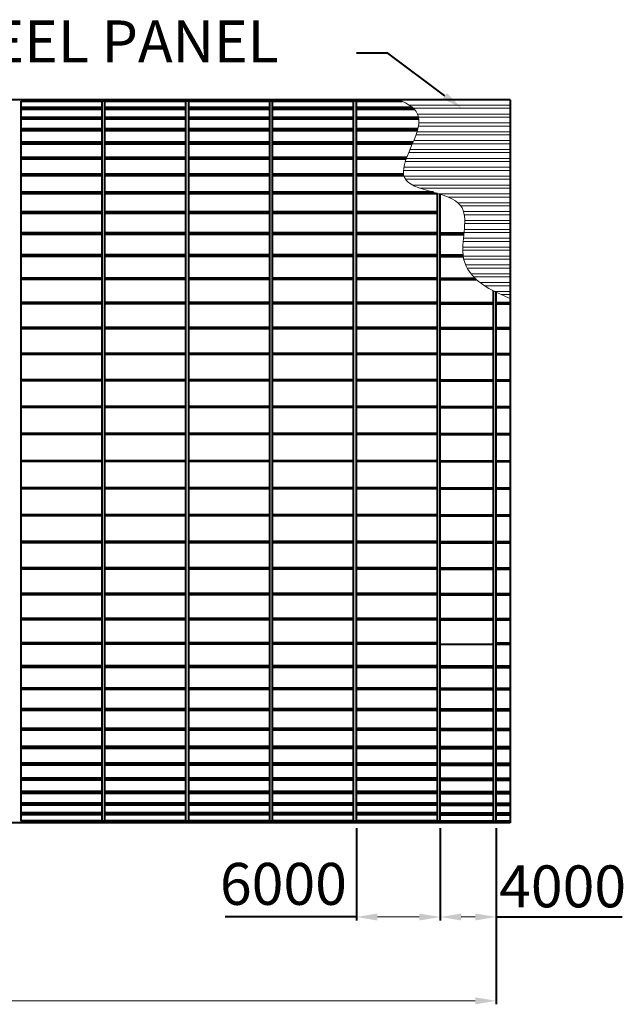
# Model space of a CAD drawing. Units: millimetres. Extents: x 702402 to 1899037, y 94317 to 310287.
# Drawn here: x 1738561 to 1781762, y 94317 to 164773 of the extents above; entities that cross this region are included whole.
import ezdxf

# ---------------------------------------------------------------- set-up
doc = ezdxf.new("R2010")
doc.units = ezdxf.units.MM
doc.layers.add('LINEA FINA', color=102, linetype='Continuous', lineweight=20)
doc.layers.add('LINEA GRUESA', color=7, linetype='Continuous', lineweight=40)
doc.styles.add('ARIAL', font='ARIAL.TTF')

msp = doc.modelspace()

# ---------------------------------------------------------------- hatches: boundary and pattern name
at = {"layer": 'LINEA FINA', "ltscale": 0.1}
h = msp.add_hatch(dxfattribs=at)
h.set_pattern_fill('STEEL', color=256, scale=200, angle=315, style=0)
h.set_pattern_definition([(0, (355824.8, -11112.2), (2e-13, 635), []), (0, (356049.3, -10887.7), (2e-13, 635), [])])
edge = h.paths.add_edge_path()
edge.add_line((1773660.6, 159048.6), (1765633.1, 159048.6))
edge.add_spline(control_points=[(1765633.1, 159048.6), (1766387, 158756.8), (1768220.2, 157619.6), (1763855.1, 152358.6), (1771479.5, 152588.8), (1769381.6, 147019.1), (1771919.5, 145532.2), (1773660.6, 144828.4)], knot_values=[1186.1648156, 1186.1648156, 1186.1648156, 1186.1648156, 3301.6361238, 7765.8457968, 12257.8619932, 15775.0714494, 20549.9629345, 20549.9629345, 20549.9629345, 20549.9629345], degree=3, periodic=0)
edge.add_line((1773660.6, 144828.4), (1773660.6, 159048.6))

# ---------------------------------------------------------------- linework, layer by layer
msp.add_line((1773660.6, 159048.6), (1773660.6, 158948.6), dxfattribs=at)
msp.add_open_spline([(1765633.1, 159048.6), (1766387, 158756.8), (1768220.2, 157619.6), (1763855.1, 152358.6), (1771479.5, 152588.8), (1769381.6, 147019.1), (1771919.5, 145532.2), (1773660.6, 144828.4)], degree=3, knots=[1186.1648156, 1186.1648156, 1186.1648156, 1186.1648156, 3301.6361238, 7765.8457968, 12257.8619932, 15775.0714494, 20549.9629345, 20549.9629345, 20549.9629345, 20549.9629345], dxfattribs=at)
at = {"layer": 'LINEA GRUESA', "ltscale": 0.1}
for p, q in [((1773660.6, 159048.6), (1726660.6, 159048.6)), ((1738660.6, 107416.2), (1738660.6, 158945.8)), ((1744460.6, 158919.8), (1738660.6, 158919.8)), ((1744660.6, 158945.8), (1744460.6, 158945.8)), ((1744660.6, 158945.8), (1744460.6, 158945.8)), ((1744460.6, 107416.2), (1744460.6, 158945.8)), ((1744660.6, 107416.2), (1744660.6, 158945.8)), ((1750460.6, 158919.8), (1744660.6, 158919.8)), ((1750660.6, 158945.8), (1750460.6, 158945.8)), ((1750660.6, 158945.8), (1750460.6, 158945.8)), ((1750460.6, 107416.2), (1750460.6, 158945.8)), ((1750660.6, 107416.2), (1750660.6, 158945.8)), ((1756460.6, 158919.8), (1750660.6, 158919.8)), ((1756660.6, 158945.8), (1756460.6, 158945.8)), ((1756660.6, 158945.8), (1756460.6, 158945.8)), ((1756460.6, 107416.2), (1756460.6, 158945.8)), ((1756660.6, 107416.2), (1756660.6, 158945.8)), ((1762460.6, 158919.8), (1756660.6, 158919.8)), ((1762660.6, 158945.8), (1762460.6, 158945.8)), ((1762660.6, 158945.8), (1762460.6, 158945.8)), ((1762460.6, 107416.2), (1762460.6, 158945.8)), ((1762660.6, 107416.2), (1762660.6, 158945.8)), ((1765942.7, 158919.8), (1762660.6, 158919.8)), ((1773660.6, 159048.6), (1773660.6, 107313.4)), ((1744460.6, 158484.6), (1738660.6, 158484.6)), ((1744460.6, 158354.9), (1738660.6, 158354.9)), ((1750460.6, 158484.6), (1744660.6, 158484.6)), ((1750460.6, 158354.9), (1744660.6, 158354.9)), ((1756460.6, 158484.6), (1750660.6, 158484.6)), ((1756460.6, 158354.9), (1750660.6, 158354.9)), ((1762460.6, 158484.6), (1756660.6, 158484.6)), ((1762460.6, 158354.9), (1756660.6, 158354.9)), ((1766671.4, 158484.6), (1762660.6, 158484.6)), ((1766809.4, 158354.9), (1762660.6, 158354.9)), ((1744460.6, 157786.1), (1738660.6, 157786.1)), ((1744460.6, 157656.1), (1738660.6, 157656.1)), ((1750460.6, 157786.1), (1744660.6, 157786.1)), ((1750460.6, 157656.1), (1744660.6, 157656.1)), ((1756460.6, 157786.1), (1750660.6, 157786.1)), ((1756460.6, 157656.1), (1750660.6, 157656.1)), ((1762460.6, 157786.1), (1756660.6, 157786.1)), ((1762460.6, 157656.1), (1756660.6, 157656.1)), ((1767115.4, 157786.1), (1762660.6, 157786.1)), ((1767133.3, 157656.1), (1762660.6, 157656.1)), ((1744460.6, 156956.7), (1738660.6, 156956.7)), ((1744460.6, 156827.1), (1738660.6, 156827.1)), ((1750460.6, 156956.7), (1744660.6, 156956.7)), ((1750460.6, 156827.1), (1744660.6, 156827.1)), ((1756460.6, 156956.7), (1750660.6, 156956.7)), ((1756460.6, 156827.1), (1750660.6, 156827.1)), ((1762460.6, 156956.7), (1756660.6, 156956.7)), ((1762460.6, 156827.1), (1756660.6, 156827.1)), ((1767052.9, 156956.7), (1762660.6, 156956.7)), ((1767016.9, 156827.1), (1762660.6, 156827.1)), ((1744460.6, 156000.8), (1738660.6, 156000.8)), ((1744460.6, 155872.4), (1738660.6, 155872.4)), ((1750460.6, 156000.8), (1744660.6, 156000.8)), ((1750460.6, 155872.4), (1744660.6, 155872.4)), ((1756460.6, 156000.8), (1750660.6, 156000.8)), ((1756460.6, 155872.4), (1750660.6, 155872.4)), ((1762460.6, 156000.8), (1756660.6, 156000.8)), ((1762460.6, 155872.4), (1756660.6, 155872.4)), ((1766711.4, 156000.8), (1762660.6, 156000.8)), ((1766657.3, 155872.4), (1762660.6, 155872.4)), ((1744460.6, 154923.6), (1738660.6, 154923.6)), ((1744460.6, 154796.9), (1738660.6, 154796.9)), ((1750460.6, 154923.6), (1744660.6, 154923.6)), ((1750460.6, 154796.9), (1744660.6, 154796.9)), ((1756460.6, 154923.6), (1750660.6, 154923.6)), ((1756460.6, 154796.9), (1750660.6, 154796.9)), ((1762460.6, 154923.6), (1756660.6, 154923.6)), ((1762460.6, 154796.9), (1756660.6, 154796.9)), ((1766264.2, 154923.6), (1762660.6, 154923.6)), ((1766217.9, 154796.9), (1762660.6, 154796.9)), ((1744460.6, 153730.7), (1738660.6, 153730.7)), ((1744460.6, 153606.5), (1738660.6, 153606.5)), ((1750460.6, 153730.7), (1744660.6, 153730.7)), ((1750460.6, 153606.5), (1744660.6, 153606.5)), ((1756460.6, 153730.7), (1750660.6, 153730.7)), ((1756460.6, 153606.5), (1750660.6, 153606.5)), ((1762460.6, 153730.7), (1756660.6, 153730.7)), ((1762460.6, 153606.5), (1756660.6, 153606.5)), ((1766030.3, 153730.7), (1762660.6, 153730.7)), ((1766054.4, 153606.5), (1762660.6, 153606.5)), ((1744460.6, 152428.5), (1738660.6, 152428.5)), ((1744460.6, 152307.5), (1738660.6, 152307.5)), ((1750460.6, 152428.5), (1744660.6, 152428.5)), ((1750460.6, 152307.5), (1744660.6, 152307.5)), ((1756460.6, 152428.5), (1750660.6, 152428.5)), ((1756460.6, 152307.5), (1750660.6, 152307.5)), ((1762460.6, 152428.5), (1756660.6, 152428.5)), ((1762460.6, 152307.5), (1756660.6, 152307.5)), ((1768171, 152428.5), (1762660.6, 152428.5)), ((1768460.6, 152307.5), (1762660.6, 152307.5)), ((1768460.6, 107416.2), (1768460.6, 152344.2)), ((1768460.6, 107416.2), (1768460.6, 152344.2)), ((1768660.6, 107416.2), (1768660.6, 152282.9)), ((1768660.6, 107416.2), (1768660.6, 152282.9)), ((1744460.6, 151024), (1738660.6, 151024)), ((1744460.6, 150906.8), (1738660.6, 150906.8)), ((1750460.6, 151024), (1744660.6, 151024)), ((1750460.6, 150906.8), (1744660.6, 150906.8)), ((1756460.6, 151024), (1750660.6, 151024)), ((1756460.6, 150906.8), (1750660.6, 150906.8)), ((1762460.6, 151024), (1756660.6, 151024)), ((1762460.6, 150906.8), (1756660.6, 150906.8)), ((1768460.6, 151024), (1762660.6, 151024)), ((1768460.6, 150906.8), (1762660.6, 150906.8)), ((1744460.6, 149524.6), (1738660.6, 149524.6)), ((1744460.6, 149411.7), (1738660.6, 149411.7)), ((1750460.6, 149524.6), (1744660.6, 149524.6)), ((1750460.6, 149411.7), (1744660.6, 149411.7)), ((1756460.6, 149524.6), (1750660.6, 149524.6)), ((1756460.6, 149411.7), (1750660.6, 149411.7)), ((1762460.6, 149524.6), (1756660.6, 149524.6)), ((1762460.6, 149411.7), (1756660.6, 149411.7)), ((1768460.6, 149524.6), (1762660.6, 149524.6)), ((1768460.6, 149411.7), (1762660.6, 149411.7)), ((1768660.6, 149524.6), (1770363.8, 149524.6)), ((1768660.6, 149411.7), (1770352.1, 149411.7)), ((1744460.6, 147938.2), (1738660.6, 147938.2)), ((1744460.6, 147830.4), (1738660.6, 147830.4)), ((1750460.6, 147938.2), (1744660.6, 147938.2)), ((1750460.6, 147830.4), (1744660.6, 147830.4)), ((1756460.6, 147938.2), (1750660.6, 147938.2)), ((1756460.6, 147830.4), (1750660.6, 147830.4)), ((1762460.6, 147938.2), (1756660.6, 147938.2)), ((1762460.6, 147830.4), (1756660.6, 147830.4)), ((1768460.6, 147938.2), (1762660.6, 147938.2)), ((1768460.6, 147830.4), (1762660.6, 147830.4)), ((1768660.6, 147938.2), (1770290.6, 147938.2)), ((1768660.6, 147830.4), (1770305, 147830.4)), ((1744460.6, 146273.3), (1738660.6, 146273.3)), ((1744460.6, 146171.1), (1738660.6, 146171.1)), ((1750460.6, 146273.3), (1744660.6, 146273.3)), ((1750460.6, 146171.1), (1744660.6, 146171.1)), ((1756460.6, 146273.3), (1750660.6, 146273.3)), ((1756460.6, 146171.1), (1750660.6, 146171.1)), ((1762460.6, 146273.3), (1756660.6, 146273.3)), ((1762460.6, 146171.1), (1756660.6, 146171.1)), ((1768460.6, 146273.3), (1762660.6, 146273.3)), ((1768460.6, 146171.1), (1762660.6, 146171.1)), ((1768660.6, 146273.3), (1771153.3, 146273.3)), ((1768660.6, 146171.1), (1771264.1, 146171.1)), ((1772460.6, 107416.2), (1772460.6, 145373.7)), ((1772660.6, 107416.2), (1772660.6, 145271.9)), ((1744460.6, 144538.9), (1738660.6, 144538.9)), ((1744460.6, 144442.7), (1738660.6, 144442.7)), ((1750460.6, 144538.9), (1744660.6, 144538.9)), ((1750460.6, 144442.7), (1744660.6, 144442.7)), ((1756460.6, 144538.9), (1750660.6, 144538.9)), ((1756460.6, 144442.7), (1750660.6, 144442.7)), ((1762460.6, 144538.9), (1756660.6, 144538.9)), ((1762460.6, 144442.7), (1756660.6, 144442.7)), ((1768460.6, 144538.9), (1762660.6, 144538.9)), ((1768460.6, 144442.7), (1762660.6, 144442.7)), ((1768660.6, 144538.9), (1772460.6, 144538.9)), ((1768660.6, 144442.7), (1772460.6, 144442.7)), ((1772660.6, 144538.9), (1773660.6, 144538.9)), ((1772660.6, 144442.7), (1773660.6, 144442.7)), ((1744460.6, 142744), (1738660.6, 142744)), ((1744460.6, 142654.5), (1738660.6, 142654.5)), ((1750460.6, 142744), (1744660.6, 142744)), ((1750460.6, 142654.5), (1744660.6, 142654.5)), ((1756460.6, 142744), (1750660.6, 142744)), ((1756460.6, 142654.5), (1750660.6, 142654.5)), ((1762460.6, 142744), (1756660.6, 142744)), ((1762460.6, 142654.5), (1756660.6, 142654.5)), ((1768460.6, 142744), (1762660.6, 142744)), ((1768460.6, 142654.5), (1762660.6, 142654.5)), ((1768660.6, 142744), (1772460.6, 142744)), ((1768660.6, 142654.5), (1772460.6, 142654.5)), ((1772660.6, 142744), (1773660.6, 142744)), ((1772660.6, 142654.5), (1773660.6, 142654.5)), ((1744460.6, 140898.2), (1738660.6, 140898.2)), ((1744460.6, 140815.8), (1738660.6, 140815.8)), ((1750460.6, 140898.2), (1744660.6, 140898.2)), ((1750460.6, 140815.8), (1744660.6, 140815.8)), ((1756460.6, 140898.2), (1750660.6, 140898.2)), ((1756460.6, 140815.8), (1750660.6, 140815.8)), ((1762460.6, 140898.2), (1756660.6, 140898.2)), ((1762460.6, 140815.8), (1756660.6, 140815.8)), ((1768460.6, 140898.2), (1762660.6, 140898.2)), ((1768460.6, 140815.8), (1762660.6, 140815.8)), ((1768660.6, 140898.2), (1772460.6, 140898.2)), ((1768660.6, 140815.8), (1772460.6, 140815.8)), ((1772660.6, 140898.2), (1773660.6, 140898.2)), ((1772660.6, 140815.8), (1773660.6, 140815.8)), ((1744460.6, 139011.4), (1738660.6, 139011.4)), ((1744460.6, 138936.6), (1738660.6, 138936.6)), ((1750460.6, 139011.4), (1744660.6, 139011.4)), ((1750460.6, 138936.6), (1744660.6, 138936.6)), ((1756460.6, 139011.4), (1750660.6, 139011.4)), ((1756460.6, 138936.6), (1750660.6, 138936.6)), ((1762460.6, 139011.4), (1756660.6, 139011.4)), ((1762460.6, 138936.6), (1756660.6, 138936.6)), ((1768460.6, 139011.4), (1762660.6, 139011.4)), ((1768460.6, 138936.6), (1762660.6, 138936.6)), ((1768660.6, 139011.4), (1772460.6, 139011.4)), ((1768660.6, 138936.6), (1772460.6, 138936.6)), ((1772660.6, 139011.4), (1773660.6, 139011.4)), ((1772660.6, 138936.6), (1773660.6, 138936.6)), ((1744460.6, 137093.6), (1738660.6, 137093.6)), ((1744460.6, 137026.7), (1738660.6, 137026.7)), ((1750460.6, 137093.6), (1744660.6, 137093.6)), ((1750460.6, 137026.7), (1744660.6, 137026.7)), ((1756460.6, 137093.6), (1750660.6, 137093.6)), ((1756460.6, 137026.7), (1750660.6, 137026.7)), ((1762460.6, 137093.6), (1756660.6, 137093.6)), ((1762460.6, 137026.7), (1756660.6, 137026.7)), ((1768460.6, 137093.6), (1762660.6, 137093.6)), ((1768460.6, 137026.7), (1762660.6, 137026.7)), ((1768660.6, 137093.6), (1772460.6, 137093.6)), ((1768660.6, 137026.7), (1772460.6, 137026.7)), ((1772660.6, 137093.6), (1773660.6, 137093.6)), ((1772660.6, 137026.7), (1773660.6, 137026.7)), ((1744460.6, 135155), (1738660.6, 135155)), ((1744460.6, 135096.4), (1738660.6, 135096.4)), ((1750460.6, 135155), (1744660.6, 135155)), ((1750460.6, 135096.4), (1744660.6, 135096.4)), ((1756460.6, 135155), (1750660.6, 135155)), ((1756460.6, 135096.4), (1750660.6, 135096.4)), ((1762460.6, 135155), (1756660.6, 135155)), ((1762460.6, 135096.4), (1756660.6, 135096.4)), ((1768460.6, 135155), (1762660.6, 135155)), ((1768460.6, 135096.4), (1762660.6, 135096.4)), ((1768660.6, 135155), (1772460.6, 135155)), ((1768660.6, 135096.4), (1772460.6, 135096.4)), ((1772660.6, 135155), (1773660.6, 135155)), ((1772660.6, 135096.4), (1773660.6, 135096.4)), ((1744460.6, 133206.2), (1738660.6, 133206.2)), ((1750460.6, 133206.2), (1744660.6, 133206.2)), ((1756460.6, 133206.2), (1750660.6, 133206.2)), ((1762460.6, 133206.2), (1756660.6, 133206.2)), ((1768460.6, 133206.2), (1762660.6, 133206.2)), ((1768660.6, 133206.2), (1772460.6, 133206.2)), ((1772660.6, 133206.2), (1773660.6, 133206.2)), ((1744460.6, 133156.2), (1738660.6, 133156.2)), ((1750460.6, 133156.2), (1744660.6, 133156.2)), ((1756460.6, 133156.2), (1750660.6, 133156.2)), ((1762460.6, 133156.2), (1756660.6, 133156.2)), ((1768460.6, 133156.2), (1762660.6, 133156.2)), ((1768660.6, 133156.2), (1772460.6, 133156.2)), ((1772660.6, 133156.2), (1773660.6, 133156.2)), ((1744460.6, 131265.7), (1738660.6, 131265.7)), ((1744460.6, 131207), (1738660.6, 131207)), ((1750460.6, 131265.7), (1744660.6, 131265.7)), ((1750460.6, 131207), (1744660.6, 131207)), ((1756460.6, 131265.7), (1750660.6, 131265.7)), ((1756460.6, 131207), (1750660.6, 131207)), ((1762460.6, 131265.7), (1756660.6, 131265.7)), ((1762460.6, 131207), (1756660.6, 131207)), ((1768460.6, 131265.7), (1762660.6, 131265.7)), ((1768460.6, 131207), (1762660.6, 131207)), ((1768660.6, 131265.7), (1772460.6, 131265.7)), ((1768660.6, 131207), (1772460.6, 131207)), ((1772660.6, 131265.7), (1773660.6, 131265.7)), ((1772660.6, 131207), (1773660.6, 131207)), ((1744460.6, 129335.3), (1738660.6, 129335.3)), ((1744460.6, 129268.4), (1738660.6, 129268.4)), ((1750460.6, 129335.3), (1744660.6, 129335.3)), ((1750460.6, 129268.4), (1744660.6, 129268.4)), ((1756460.6, 129335.3), (1750660.6, 129335.3)), ((1756460.6, 129268.4), (1750660.6, 129268.4)), ((1762460.6, 129335.3), (1756660.6, 129335.3)), ((1762460.6, 129268.4), (1756660.6, 129268.4)), ((1768460.6, 129335.3), (1762660.6, 129335.3)), ((1768460.6, 129268.4), (1762660.6, 129268.4)), ((1768660.6, 129335.3), (1772460.6, 129335.3)), ((1768660.6, 129268.4), (1772460.6, 129268.4)), ((1772660.6, 129335.3), (1773660.6, 129335.3)), ((1772660.6, 129268.4), (1773660.6, 129268.4)), ((1744460.6, 127425.5), (1738660.6, 127425.5)), ((1744460.6, 127350.6), (1738660.6, 127350.6)), ((1750460.6, 127425.5), (1744660.6, 127425.5)), ((1750460.6, 127350.6), (1744660.6, 127350.6)), ((1756460.6, 127425.5), (1750660.6, 127425.5)), ((1756460.6, 127350.6), (1750660.6, 127350.6)), ((1762460.6, 127425.5), (1756660.6, 127425.5)), ((1762460.6, 127350.6), (1756660.6, 127350.6)), ((1768460.6, 127425.5), (1762660.6, 127425.5)), ((1768460.6, 127350.6), (1762660.6, 127350.6)), ((1768660.6, 127425.5), (1772460.6, 127425.5)), ((1768660.6, 127350.6), (1772460.6, 127350.6)), ((1772660.6, 127425.5), (1773660.6, 127425.5)), ((1772660.6, 127350.6), (1773660.6, 127350.6)), ((1744460.6, 125546.2), (1738660.6, 125546.2)), ((1744460.6, 125463.8), (1738660.6, 125463.8)), ((1750460.6, 125546.2), (1744660.6, 125546.2)), ((1750460.6, 125463.8), (1744660.6, 125463.8)), ((1756460.6, 125546.2), (1750660.6, 125546.2)), ((1756460.6, 125463.8), (1750660.6, 125463.8)), ((1762460.6, 125546.2), (1756660.6, 125546.2)), ((1762460.6, 125463.8), (1756660.6, 125463.8)), ((1768460.6, 125546.2), (1762660.6, 125546.2)), ((1768460.6, 125463.8), (1762660.6, 125463.8)), ((1768660.6, 125546.2), (1772460.6, 125546.2)), ((1768660.6, 125463.8), (1772460.6, 125463.8)), ((1772660.6, 125546.2), (1773660.6, 125546.2)), ((1772660.6, 125463.8), (1773660.6, 125463.8)), ((1744460.6, 123707.6), (1738660.6, 123707.6)), ((1744460.6, 123618.1), (1738660.6, 123618.1)), ((1750460.6, 123707.6), (1744660.6, 123707.6)), ((1750460.6, 123618.1), (1744660.6, 123618.1)), ((1756460.6, 123707.6), (1750660.6, 123707.6)), ((1756460.6, 123618.1), (1750660.6, 123618.1)), ((1762460.6, 123707.6), (1756660.6, 123707.6)), ((1762460.6, 123618.1), (1756660.6, 123618.1)), ((1768460.6, 123707.6), (1762660.6, 123707.6)), ((1768460.6, 123618.1), (1762660.6, 123618.1)), ((1768660.6, 123707.6), (1772460.6, 123707.6)), ((1768660.6, 123618.1), (1772460.6, 123618.1)), ((1772660.6, 123707.6), (1773660.6, 123707.6)), ((1772660.6, 123618.1), (1773660.6, 123618.1)), ((1744460.6, 121919.3), (1738660.6, 121919.3)), ((1750460.6, 121919.3), (1744660.6, 121919.3)), ((1756460.6, 121919.3), (1750660.6, 121919.3)), ((1762460.6, 121919.3), (1756660.6, 121919.3)), ((1768460.6, 121919.3), (1762660.6, 121919.3)), ((1768660.6, 121919.3), (1772460.6, 121919.3)), ((1772660.6, 121919.3), (1773660.6, 121919.3)), ((1744460.6, 121823.2), (1738660.6, 121823.2)), ((1750460.6, 121823.2), (1744660.6, 121823.2)), ((1756460.6, 121823.2), (1750660.6, 121823.2)), ((1762460.6, 121823.2), (1756660.6, 121823.2)), ((1768460.6, 121823.2), (1762660.6, 121823.2)), ((1768660.6, 121823.2), (1772460.6, 121823.2)), ((1772660.6, 121823.2), (1773660.6, 121823.2)), ((1744460.6, 120191), (1738660.6, 120191)), ((1744460.6, 120088.7), (1738660.6, 120088.7)), ((1750460.6, 120191), (1744660.6, 120191)), ((1750460.6, 120088.7), (1744660.6, 120088.7)), ((1756460.6, 120191), (1750660.6, 120191)), ((1756460.6, 120088.7), (1750660.6, 120088.7)), ((1762460.6, 120191), (1756660.6, 120191)), ((1762460.6, 120088.7), (1756660.6, 120088.7)), ((1768460.6, 120191), (1762660.6, 120191)), ((1768460.6, 120088.7), (1762660.6, 120088.7)), ((1768660.6, 120088.7), (1772460.6, 120088.7)), ((1772660.6, 120191), (1773660.6, 120191)), ((1772660.6, 120088.7), (1773660.6, 120088.7)), ((1744460.6, 118531.7), (1738660.6, 118531.7)), ((1744460.6, 118423.8), (1738660.6, 118423.8)), ((1750460.6, 118531.7), (1744660.6, 118531.7)), ((1750460.6, 118423.8), (1744660.6, 118423.8)), ((1756460.6, 118531.7), (1750660.6, 118531.7)), ((1756460.6, 118423.8), (1750660.6, 118423.8)), ((1762460.6, 118531.7), (1756660.6, 118531.7)), ((1762460.6, 118423.8), (1756660.6, 118423.8)), ((1768460.6, 118531.7), (1762660.6, 118531.7)), ((1768460.6, 118423.8), (1762660.6, 118423.8)), ((1768660.6, 118531.7), (1772460.6, 118531.7)), ((1768660.6, 118423.8), (1772460.6, 118423.8)), ((1772660.6, 118531.7), (1773660.6, 118531.7)), ((1772660.6, 118423.8), (1773660.6, 118423.8)), ((1744460.6, 116950.3), (1738660.6, 116950.3)), ((1744460.6, 116837.5), (1738660.6, 116837.5)), ((1750460.6, 116950.3), (1744660.6, 116950.3)), ((1750460.6, 116837.5), (1744660.6, 116837.5)), ((1756460.6, 116950.3), (1750660.6, 116950.3)), ((1756460.6, 116837.5), (1750660.6, 116837.5)), ((1762460.6, 116950.3), (1756660.6, 116950.3)), ((1762460.6, 116837.5), (1756660.6, 116837.5)), ((1768460.6, 116950.3), (1762660.6, 116950.3)), ((1768460.6, 116837.5), (1762660.6, 116837.5)), ((1768660.6, 116950.3), (1772460.6, 116950.3)), ((1768660.6, 116837.5), (1772460.6, 116837.5)), ((1772660.6, 116950.3), (1773660.6, 116950.3)), ((1772660.6, 116837.5), (1773660.6, 116837.5)), ((1744460.6, 115455.3), (1738660.6, 115455.3)), ((1744460.6, 115338), (1738660.6, 115338)), ((1750460.6, 115455.3), (1744660.6, 115455.3)), ((1750460.6, 115338), (1744660.6, 115338)), ((1756460.6, 115455.3), (1750660.6, 115455.3)), ((1756460.6, 115338), (1750660.6, 115338)), ((1762460.6, 115455.3), (1756660.6, 115455.3)), ((1762460.6, 115338), (1756660.6, 115338)), ((1768460.6, 115455.3), (1762660.6, 115455.3)), ((1768460.6, 115338), (1762660.6, 115338)), ((1768660.6, 115455.3), (1772460.6, 115455.3)), ((1768660.6, 115338), (1772460.6, 115338)), ((1772660.6, 115455.3), (1773660.6, 115455.3)), ((1772660.6, 115338), (1773660.6, 115338)), ((1744460.6, 114054.5), (1738660.6, 114054.5)), ((1744460.6, 113933.5), (1738660.6, 113933.5)), ((1750460.6, 114054.5), (1744660.6, 114054.5)), ((1750460.6, 113933.5), (1744660.6, 113933.5)), ((1756460.6, 114054.5), (1750660.6, 114054.5)), ((1756460.6, 113933.5), (1750660.6, 113933.5)), ((1762460.6, 114054.5), (1756660.6, 114054.5)), ((1762460.6, 113933.5), (1756660.6, 113933.5)), ((1768460.6, 114054.5), (1762660.6, 114054.5)), ((1768460.6, 113933.5), (1762660.6, 113933.5)), ((1768660.6, 114054.5), (1772460.6, 114054.5)), ((1768660.6, 113933.5), (1772460.6, 113933.5)), ((1772660.6, 114054.5), (1773660.6, 114054.5)), ((1772660.6, 113933.5), (1773660.6, 113933.5)), ((1744460.6, 112755.5), (1738660.6, 112755.5)), ((1750460.6, 112755.5), (1744660.6, 112755.5)), ((1756460.6, 112755.5), (1750660.6, 112755.5)), ((1762460.6, 112755.5), (1756660.6, 112755.5)), ((1768460.6, 112755.5), (1762660.6, 112755.5)), ((1768660.6, 112755.5), (1772460.6, 112755.5)), ((1772660.6, 112755.5), (1773660.6, 112755.5)), ((1744460.6, 112631.3), (1738660.6, 112631.3)), ((1750460.6, 112631.3), (1744660.6, 112631.3)), ((1756460.6, 112631.3), (1750660.6, 112631.3)), ((1762460.6, 112631.3), (1756660.6, 112631.3)), ((1768460.6, 112631.3), (1762660.6, 112631.3)), ((1768660.6, 112631.3), (1772460.6, 112631.3)), ((1772660.6, 112631.3), (1773660.6, 112631.3)), ((1744460.6, 111565.1), (1738660.6, 111565.1)), ((1744460.6, 111438.5), (1738660.6, 111438.5)), ((1750460.6, 111565.1), (1744660.6, 111565.1)), ((1750460.6, 111438.5), (1744660.6, 111438.5)), ((1756460.6, 111565.1), (1750660.6, 111565.1)), ((1756460.6, 111438.5), (1750660.6, 111438.5)), ((1762460.6, 111565.1), (1756660.6, 111565.1)), ((1762460.6, 111438.5), (1756660.6, 111438.5)), ((1768460.6, 111565.1), (1762660.6, 111565.1)), ((1768460.6, 111438.5), (1762660.6, 111438.5)), ((1768660.6, 111565.1), (1772460.6, 111565.1)), ((1768660.6, 111438.5), (1772460.6, 111438.5)), ((1772660.6, 111565.1), (1773660.6, 111565.1)), ((1772660.6, 111438.5), (1773660.6, 111438.5)), ((1744460.6, 110489.7), (1738660.6, 110489.7)), ((1744460.6, 110361.2), (1738660.6, 110361.2)), ((1750460.6, 110489.7), (1744660.6, 110489.7)), ((1750460.6, 110361.2), (1744660.6, 110361.2)), ((1756460.6, 110489.7), (1750660.6, 110489.7)), ((1756460.6, 110361.2), (1750660.6, 110361.2)), ((1762460.6, 110489.7), (1756660.6, 110489.7)), ((1762460.6, 110361.2), (1756660.6, 110361.2)), ((1768460.6, 110489.7), (1762660.6, 110489.7)), ((1768460.6, 110361.2), (1762660.6, 110361.2)), ((1768660.6, 110489.7), (1772460.6, 110489.7)), ((1768660.6, 110361.2), (1772460.6, 110361.2)), ((1772660.6, 110489.7), (1773660.6, 110489.7)), ((1772660.6, 110361.2), (1773660.6, 110361.2)), ((1744460.6, 109534.9), (1738660.6, 109534.9)), ((1744460.6, 109405.4), (1738660.6, 109405.4)), ((1750460.6, 109534.9), (1744660.6, 109534.9)), ((1750460.6, 109405.4), (1744660.6, 109405.4)), ((1756460.6, 109534.9), (1750660.6, 109534.9)), ((1756460.6, 109405.4), (1750660.6, 109405.4)), ((1762460.6, 109534.9), (1756660.6, 109534.9)), ((1762460.6, 109405.4), (1756660.6, 109405.4)), ((1768460.6, 109534.9), (1762660.6, 109534.9)), ((1768460.6, 109405.4), (1762660.6, 109405.4)), ((1768660.6, 109534.9), (1772460.6, 109534.9)), ((1768660.6, 109405.4), (1772460.6, 109405.4)), ((1772660.6, 109534.9), (1773660.6, 109534.9)), ((1772660.6, 109405.4), (1773660.6, 109405.4)), ((1744460.6, 108705.9), (1738660.6, 108705.9)), ((1744460.6, 108576), (1738660.6, 108576)), ((1750460.6, 108705.9), (1744660.6, 108705.9)), ((1750460.6, 108576), (1744660.6, 108576)), ((1756460.6, 108705.9), (1750660.6, 108705.9)), ((1756460.6, 108576), (1750660.6, 108576)), ((1762460.6, 108705.9), (1756660.6, 108705.9)), ((1762460.6, 108576), (1756660.6, 108576)), ((1768460.6, 108705.9), (1762660.6, 108705.9)), ((1768460.6, 108576), (1762660.6, 108576)), ((1768660.6, 108705.9), (1772460.6, 108705.9)), ((1768660.6, 108576), (1772460.6, 108576)), ((1772660.6, 108705.9), (1773660.6, 108705.9)), ((1772660.6, 108576), (1773660.6, 108576)), ((1744460.6, 108007.1), (1738660.6, 108007.1)), ((1744460.6, 107877.4), (1738660.6, 107877.4)), ((1750460.6, 108007.1), (1744660.6, 108007.1)), ((1750460.6, 107877.4), (1744660.6, 107877.4)), ((1756460.6, 108007.1), (1750660.6, 108007.1)), ((1756460.6, 107877.4), (1750660.6, 107877.4)), ((1762460.6, 108007.1), (1756660.6, 108007.1)), ((1762460.6, 107877.4), (1756660.6, 107877.4)), ((1768460.6, 108007.1), (1762660.6, 108007.1)), ((1768460.6, 107877.4), (1762660.6, 107877.4)), ((1768660.6, 108007.1), (1772460.6, 108007.1)), ((1768660.6, 107877.4), (1772460.6, 107877.4)), ((1772660.6, 108007.1), (1773660.6, 108007.1)), ((1772660.6, 107877.4), (1773660.6, 107877.4)), ((1773660.6, 107313.4), (1726660.6, 107313.4)), ((1744460.6, 107442.2), (1738660.6, 107442.2)), ((1744660.6, 107416.2), (1744460.6, 107416.2)), ((1750460.6, 107442.2), (1744660.6, 107442.2)), ((1750660.6, 107416.2), (1750460.6, 107416.2)), ((1756460.6, 107442.2), (1750660.6, 107442.2)), ((1756660.6, 107416.2), (1756460.6, 107416.2)), ((1762460.6, 107442.2), (1756660.6, 107442.2)), ((1762660.6, 107416.2), (1762460.6, 107416.2)), ((1768460.6, 107442.2), (1762660.6, 107442.2)), ((1768460.6, 107416.2), (1768660.6, 107416.2)), ((1768660.6, 107416.2), (1768460.6, 107416.2)), ((1768660.6, 107442.2), (1772460.6, 107442.2)), ((1772460.6, 107416.2), (1772660.6, 107416.2)), ((1772660.6, 107442.2), (1773660.6, 107442.2)), ((1762660.6, 106916.2), (1762660.6, 100315.4)), ((1768660.6, 106916.2), (1768660.6, 100315.4)), ((1768660.6, 106916.2), (1768660.6, 100315.4)), ((1772660.6, 106916.2), (1772660.6, 94317.3)), ((1772660.6, 106916.2), (1772660.6, 100315.4)), ((1762660.6, 100565.4), (1753273.1, 100565.4)), ((1772660.6, 100565.4), (1781690.9, 100565.4))]:
    msp.add_line(p, q, dxfattribs=at)
at = {"layer": 'LINEA GRUESA', "lineweight": 20, "ltscale": 0.1}
for p, q in [((1767160.6, 100565.4), (1764160.6, 100565.4)), ((1771160.6, 100565.4), (1770160.6, 100565.4)), ((1677413.2, 94567.3), (1771160.6, 94567.3))]:
    msp.add_line(p, q, dxfattribs=at)
at = {"layer": 'LINEA GRUESA', "ltscale": 0.1}
msp.add_lwpolyline([(1768992.7, 159329.1), (1764909.4, 162371.7), (1762654.8, 162371.7)], dxfattribs=at)
for points in [[(1769142, 159529.5), (1770195.5, 158432.8), (1768843.3, 159128.6)], [(1764160.6, 100815.4), (1764160.6, 100315.4), (1762660.6, 100565.4)], [(1767160.6, 100815.4), (1767160.6, 100315.4), (1768660.6, 100565.4)], [(1770160.6, 100815.4), (1770160.6, 100315.4), (1768660.6, 100565.4)], [(1771160.6, 100815.4), (1771160.6, 100315.4), (1772660.6, 100565.4)], [(1771160.6, 94817.3), (1771160.6, 94317.3), (1772660.6, 94567.3)]]:
    msp.add_solid(points, dxfattribs=at)

# ---------------------------------------------------------------- texts
at = {"layer": 'LINEA GRUESA', "ltscale": 0.1, "style": 'ARIAL'}
msp.add_text('CUBIERTA DE STEEL PANEL', height=3000, dxfattribs=at).set_placement((1705120.8, 161720))
at = {"layer": 'LINEA GRUESA', "ltscale": 0.1, "char_height": 3000, "attachment_point": 5, "style": 'ARIAL'}
for s, insert in [('6000', (1757436.2, 102545.8)), ('4000', (1777419.8, 102367.2))]:
    msp.add_mtext(s, dxfattribs=dict(at, insert=insert))

doc.saveas('drawing.dxf')
